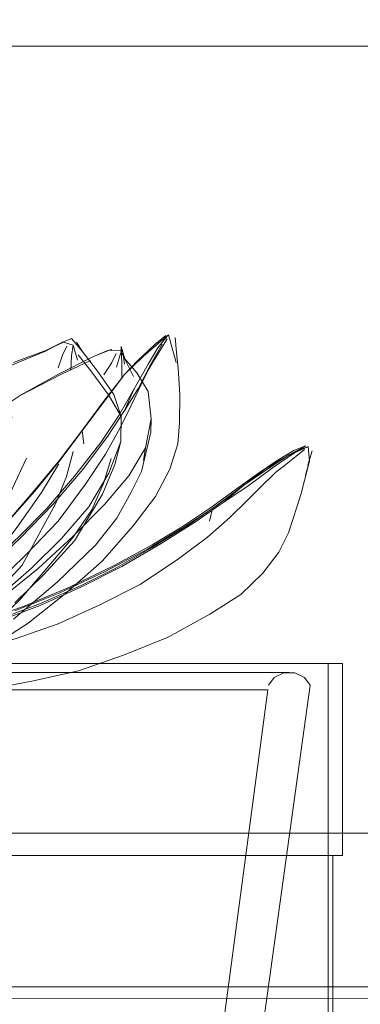
# Model space of a CAD drawing. Units: metres. Extents: x 3.16 to 10.59, y -8.04 to -0.62.
# Drawn here: x 4.54 to 4.58, y -6.9 to -6.8 of the extents above; entities that cross this region are included whole.
import ezdxf

# ---------------------------------------------------------------- set-up
doc = ezdxf.new("R2010")
doc.units = ezdxf.units.M
doc.header["$MEASUREMENT"] = 0

# ---------------------------------------------------------------- blocks, each defined once
blk = doc.blocks.new('4e504476-4a10-46ec-874c-d6d327dfaf72')
at = {"color": 18, "lineweight": 9, "true_color": 0x000000}
blk.add_line((4.50802, -6.86834), (4.54937, -6.86834), dxfattribs=at)
blk.add_lwpolyline([(4.5361, -6.88834), (4.49435, -6.88834), (4.48296, -6.88834)], dxfattribs=at)
blk = doc.blocks.new('eb371e45-6929-49a6-a31d-1fedcc6bbd2e')
at = {"color": 18, "lineweight": 9, "true_color": 0x000000}
for points in [[(4.52186, -6.86834), (4.53571, -6.86834), (4.54862, -6.86834), (4.53571, -6.86834), (4.49511, -6.86834), (4.50802, -6.86834)], [(4.52186, -6.86834), (4.50762, -6.86834), (4.52186, -6.86834), (4.54937, -6.86834), (4.56077, -6.86834), (4.54937, -6.86834)], [(4.5361, -6.88834), (4.47509, -6.88834), (4.46969, -6.88834), (4.46785, -6.88834), (4.46969, -6.88834), (4.47509, -6.88834), (4.56006, -6.88834), (4.56864, -6.88834), (4.57403, -6.88834), (4.57587, -6.88834), (4.57403, -6.88834), (4.56864, -6.88834), (4.53584, -6.88834)], [(4.48367, -6.88834), (4.50788, -6.88834), (4.52186, -6.88834), (4.54887, -6.88834)]]:
    blk.add_lwpolyline(points, dxfattribs=at)
blk = doc.blocks.new('f0d69fc6-14ec-4e88-b6ef-d59d3b24e9f0')
at = {"color": 18, "lineweight": 9, "true_color": 0x000000}
blk.add_lwpolyline([(4.47408, -6.86925), (4.47902, -6.86925), (4.5466, -6.86925)], dxfattribs=at)
blk = doc.blocks.new('fb52a62f-741f-4ea8-bbda-8c4daa40e1a3')
at = {"color": 18, "lineweight": 9, "true_color": 0x000000}
blk.add_lwpolyline([(4.57688, -6.88834), (4.57501, -6.88834), (4.56951, -6.88834), (4.56077, -6.88834), (4.54937, -6.88834), (4.5361, -6.88834), (4.54937, -6.88834)], dxfattribs=at)
blk = doc.blocks.new('cda6d0e9-8b93-4623-b752-1694d43223bf')
at = {"color": 18, "lineweight": 9, "true_color": 0x000000}
blk.add_lwpolyline([(4.52186, -6.87107), (4.56277, -6.87107), (4.56749, -6.87107), (4.5691, -6.87107), (4.56749, -6.87107), (4.56277, -6.87107), (4.52186, -6.87107), (4.50964, -6.87107)], dxfattribs=at)
blk = doc.blocks.new('b750b7c6-a0d0-42e4-b801-10622f9ae3f5')
at = {"color": 18, "lineweight": 9, "true_color": 0x000000}
blk.add_lwpolyline([(4.57587, -6.88834), (4.57403, -6.88834), (4.56864, -6.88834), (4.54887, -6.88834), (4.56006, -6.88834), (4.56864, -6.88834), (4.57403, -6.88834)], close=True, dxfattribs=at)
blk = doc.blocks.new('8c9b89ea-b9ca-4085-8a5d-8e46350974f8')
at = {"color": 18, "lineweight": 9, "true_color": 0x000000}
blk.add_line((4.54862, -6.86834), (4.5597, -6.86834), dxfattribs=at)
blk = doc.blocks.new('7b827904-172d-4af8-9b6d-7e3845366877')
at = {"color": 18, "lineweight": 9, "true_color": 0x000000}
blk.add_lwpolyline([(4.56471, -6.86925), (4.56965, -6.86925), (4.56471, -6.86925), (4.5466, -6.86925), (4.55684, -6.86925)], close=True, dxfattribs=at)
blk = doc.blocks.new('6c6fa8af-1753-47a6-b86b-b104525699f3')
at = {"color": 18, "lineweight": 9, "true_color": 0x000000}
blk.add_lwpolyline([(4.56951, -6.86834), (4.57501, -6.86834), (4.56951, -6.86834), (4.56077, -6.86834)], close=True, dxfattribs=at)
for points in [[(4.54887, -6.88834), (4.49435, -6.88834), (4.48296, -6.88834)], [(4.54937, -6.88834), (4.56077, -6.88834), (4.56951, -6.88834), (4.57501, -6.88834), (4.57688, -6.88834)]]:
    blk.add_lwpolyline(points, dxfattribs=at)
blk = doc.blocks.new('340e254f-dc6e-4063-94de-90076a7b4718')
at = {"color": 18, "lineweight": 9, "true_color": 0x000000}
blk.add_line((4.5597, -6.86834), (4.5682, -6.86834), dxfattribs=at)
blk = doc.blocks.new('4ae450ab-e9bc-4c5b-b565-c25b3c77c87c')
at = {"color": 18, "lineweight": 9, "true_color": 0x000000}
blk.add_lwpolyline([(4.54263, -6.83695), (4.54605, -6.83568), (4.54782, -6.83486), (4.54884, -6.83516), (4.54867, -6.83627), (4.5486, -6.83778)], dxfattribs=at)
blk = doc.blocks.new('cacaa80b-9f3a-4e66-82f9-c905b052b1fc')
at = {"color": 18, "lineweight": 9, "true_color": 0x000000}
for p, q in [((4.54605, -6.83568), (4.54764, -6.8349)), ((4.54927, -6.83672), (4.54884, -6.83516))]:
    blk.add_line(p, q, dxfattribs=at)
for points in [[(4.54764, -6.8349), (4.54594, -6.83577), (4.54217, -6.83735)], [(4.54764, -6.8349), (4.54865, -6.83446), (4.54975, -6.8358), (4.54917, -6.83484)], [(4.54727, -6.83751), (4.54773, -6.83621), (4.54818, -6.83526)]]:
    blk.add_lwpolyline(points, dxfattribs=at)
blk = doc.blocks.new('cfd99424-cfc0-4e5b-8845-f189bc50ce6d')
at = {"color": 18, "lineweight": 9, "true_color": 0x000000}
blk.add_lwpolyline([(4.5435, -6.85808), (4.54703, -6.85163), (4.54813, -6.84885), (4.54883, -6.84624)], dxfattribs=at)
blk = doc.blocks.new('d7bde96a-363b-44de-a489-ccb00d0ad56b')
at = {"color": 18, "lineweight": 9, "true_color": 0x000000}
for points in [[(4.55382, -6.84259), (4.55305, -6.8403), (4.55136, -6.83786), (4.54975, -6.8358)], [(4.54935, -6.83618), (4.55067, -6.83784), (4.55251, -6.84035)]]:
    blk.add_lwpolyline(points, dxfattribs=at)
blk = doc.blocks.new('f0bbf680-c732-4740-b78b-a912fa83db47')
at = {"color": 18, "lineweight": 9, "true_color": 0x000000}
for points in [[(4.54396, -6.84695), (4.54255, -6.84998), (4.54076, -6.85368), (4.53833, -6.85699), (4.53602, -6.86008), (4.53359, -6.86283), (4.53119, -6.86526), (4.52962, -6.86713)], [(4.5435, -6.85808), (4.54056, -6.86125), (4.53796, -6.86418), (4.5352, -6.86663)]]:
    blk.add_lwpolyline(points, dxfattribs=at)
blk = doc.blocks.new('42e492e1-6092-47e4-a1e5-a47309d355a9')
at = {"color": 18, "lineweight": 9, "true_color": 0x000000}
blk.add_lwpolyline([(4.55251, -6.84035), (4.55382, -6.84259), (4.55379, -6.84521)], dxfattribs=at)
blk.add_lwpolyline([(4.57537, -6.86834), (4.57355, -6.86834), (4.5682, -6.86834), (4.57355, -6.86834)], close=True, dxfattribs=at)
blk = doc.blocks.new('551fd35e-1748-4b91-b521-548b08660201')
at = {"color": 18, "lineweight": 9, "true_color": 0x000000}
blk.add_lwpolyline([(4.55379, -6.84521), (4.55318, -6.8476), (4.55189, -6.85069), (4.54896, -6.85553), (4.54579, -6.85907), (4.54277, -6.86202)], dxfattribs=at)
blk = doc.blocks.new('3b93b5df-fd33-41cb-b416-42fa24934bfa')
at = {"color": 18, "lineweight": 9, "true_color": 0x000000}
blk.add_line((4.55379, -6.84521), (4.55253, -6.84851), dxfattribs=at)
for points in [[(4.54249, -6.84269), (4.54105, -6.84027), (4.53863, -6.83782), (4.5364, -6.83576)], [(4.5361, -6.83624), (4.53794, -6.83791), (4.54055, -6.84045)], [(4.49791, -6.84807), (4.49894, -6.85152), (4.50057, -6.85582), (4.50225, -6.8598), (4.50418, -6.86359), (4.50637, -6.86711), (4.50852, -6.8703), (4.51039, -6.87276)], [(4.48746, -6.85476), (4.49192, -6.85877), (4.49505, -6.86132), (4.49631, -6.86229)], [(4.48746, -6.85476), (4.49118, -6.85801), (4.49457, -6.8606), (4.49823, -6.86289)], [(4.49646, -6.85911), (4.49836, -6.86306), (4.50069, -6.86681), (4.50336, -6.87016)]]:
    blk.add_lwpolyline(points, dxfattribs=at)
blk = doc.blocks.new('776c14fb-9f89-4e03-b4e3-6b33740036a3')
at = {"color": 18, "lineweight": 9, "true_color": 0x000000}
for points in [[(4.54976, -6.8441), (4.55205, -6.84102), (4.55416, -6.83821), (4.5561, -6.83634)], [(4.53439, -6.86094), (4.53804, -6.85766), (4.5416, -6.85401), (4.54485, -6.85038), (4.54745, -6.84716), (4.54976, -6.8441), (4.54995, -6.84544)], [(4.54143, -6.86108), (4.54449, -6.85839), (4.54761, -6.85531), (4.55045, -6.85199), (4.55253, -6.84851)]]:
    blk.add_lwpolyline(points, dxfattribs=at)
blk = doc.blocks.new('d75e2780-0d0b-4a43-b3f1-bb9f11026f36')
at = {"color": 18, "lineweight": 9, "true_color": 0x000000}
for points in [[(4.54973, -6.84408), (4.55199, -6.84104), (4.55416, -6.83821), (4.55555, -6.83677)], [(4.52578, -6.8676), (4.52825, -6.86578), (4.53115, -6.8635), (4.53524, -6.86011), (4.53886, -6.85678), (4.54239, -6.85309), (4.54527, -6.84976), (4.54744, -6.8471), (4.54973, -6.84408)]]:
    blk.add_lwpolyline(points, dxfattribs=at)
blk = doc.blocks.new('61cb3819-02ee-4453-be59-6b225ac1e8e0')
at = {"color": 18, "lineweight": 9, "true_color": 0x000000}
for p, q in [((4.57688, -6.86834), (4.57501, -6.86834)), ((4.56965, -6.86925), (4.57133, -6.86925))]:
    blk.add_line(p, q, dxfattribs=at)
for points in [[(4.57008, -6.84716), (4.56813, -6.84849), (4.56603, -6.85), (4.56314, -6.85212)], [(4.56332, -6.85216), (4.56626, -6.85002), (4.56878, -6.84807), (4.57072, -6.84694)], [(4.53211, -6.8662), (4.53506, -6.86532), (4.53861, -6.86415), (4.54373, -6.86234), (4.54839, -6.86042), (4.55309, -6.85813), (4.55706, -6.85597), (4.56002, -6.85419), (4.56314, -6.85212)], [(4.54275, -6.86283), (4.54743, -6.86097), (4.55215, -6.85873), (4.55656, -6.85641), (4.56015, -6.85426), (4.56332, -6.85216), (4.56301, -6.85348)]]:
    blk.add_lwpolyline(points, dxfattribs=at)
blk = doc.blocks.new('04bce759-96e6-4b60-aac6-4e17ba2d85ec')
at = {"color": 18, "lineweight": 9, "true_color": 0x000000}
for points in [[(4.55849, -6.83414), (4.55733, -6.83508), (4.55555, -6.83677)], [(4.5561, -6.83634), (4.55768, -6.83497), (4.55877, -6.83409), (4.55957, -6.83698)]]:
    blk.add_lwpolyline(points, dxfattribs=at)
blk = doc.blocks.new('efb3e43b-dcb5-4c55-879a-8ac91b9f44e1')
at = {"color": 18, "lineweight": 9, "true_color": 0x000000}
blk.add_lwpolyline([(4.55849, -6.83414)], dxfattribs=at)
blk = doc.blocks.new('09f79951-002a-41cf-8815-e408d35caa4f')
at = {"color": 18, "lineweight": 9, "true_color": 0x000000}
for p, q in [((4.55765, -6.83545), (4.5586, -6.83421)), ((4.55958, -6.83591), (4.55945, -6.83436))]:
    blk.add_line(p, q, dxfattribs=at)
for points in [[(4.55721, -6.83682), (4.55801, -6.83548), (4.5586, -6.83449)], [(4.55416, -6.84198), (4.55564, -6.83963), (4.55692, -6.83715), (4.5581, -6.83505)], [(4.55765, -6.83545), (4.55664, -6.83714), (4.55517, -6.83971)], [(4.55958, -6.83591), (4.55975, -6.83754), (4.55994, -6.8403), (4.55989, -6.84325), (4.55972, -6.84544)], [(4.55721, -6.83682), (4.55666, -6.83771), (4.5559, -6.83927), (4.55487, -6.84144)], [(4.55219, -6.8465), (4.55371, -6.84376), (4.55487, -6.84144)], [(4.55185, -6.85766), (4.55508, -6.85397), (4.55741, -6.85094), (4.55888, -6.84808), (4.55972, -6.84544)], [(4.57302, -6.84566), (4.5718, -6.84615), (4.57008, -6.84716)], [(4.57072, -6.84694), (4.57219, -6.84618), (4.5733, -6.84571), (4.57344, -6.84724), (4.57302, -6.84869)], [(4.55219, -6.8465), (4.55012, -6.84963), (4.54728, -6.85348), (4.54397, -6.85695), (4.54059, -6.8602), (4.53696, -6.86313), (4.53342, -6.86573), (4.53073, -6.86773)], [(4.5628, -6.85518), (4.55979, -6.85743), (4.5558, -6.8601), (4.55155, -6.86226), (4.54728, -6.86418), (4.54288, -6.86572), (4.53868, -6.86698), (4.53543, -6.86795)], [(4.55185, -6.85766), (4.54802, -6.86102), (4.54415, -6.86414), (4.53996, -6.86679)], [(4.55872, -6.86557), (4.55406, -6.86745), (4.54937, -6.86909), (4.54453, -6.87018)], [(4.54453, -6.87018), (4.53997, -6.87102), (4.53662, -6.8719), (4.53368, -6.87278), (4.53284, -6.87087), (4.53222, -6.86918)]]:
    blk.add_lwpolyline(points, dxfattribs=at)
blk = doc.blocks.new('39e41719-fc68-4cd6-900f-bcc9a8433340')
at = {"color": 18, "lineweight": 9, "true_color": 0x000000}
for p, q in [((4.57537, -6.93734), (4.57537, -6.86834)), ((4.57688, -6.86834), (4.57688, -6.88834)), ((4.57587, -6.93834), (4.57587, -6.88834))]:
    blk.add_line(p, q, dxfattribs=at)
for points in [[(4.57302, -6.84566), (4.57187, -6.84637), (4.57328, -6.84574)], [(4.57344, -6.84724), (4.57291, -6.84927), (4.57258, -6.85063), (4.57216, -6.85194), (4.57125, -6.85471), (4.57025, -6.85671)], [(4.55872, -6.86557), (4.56305, -6.86319), (4.56627, -6.86112), (4.56859, -6.85892), (4.57025, -6.85671)], [(4.56975, -6.86978), (4.56917, -6.8706)], [(4.57075, -6.86931), (4.56975, -6.86978)], [(4.57075, -6.86931), (4.57191, -6.86931), (4.57291, -6.86978), (4.57349, -6.8706)], [(4.57349, -6.8706), (4.56469, -6.93428)], [(4.56064, -6.93472), (4.5691, -6.87107)]]:
    blk.add_lwpolyline(points, dxfattribs=at)
blk = doc.blocks.new('ae49574a-7199-45d8-8b7e-fbd345c4c94b')
at = {"color": 18, "lineweight": 9, "true_color": 0x000000}
for points in [[(4.57081, -6.84774), (4.57203, -6.84676), (4.57291, -6.84603)], [(4.56699, -6.85131), (4.56825, -6.85002), (4.56994, -6.8484), (4.57081, -6.84774)], [(4.5628, -6.85518), (4.56513, -6.85311), (4.56699, -6.85131)]]:
    blk.add_lwpolyline(points, dxfattribs=at)
blk = doc.blocks.new('5868e01f-f0ca-4188-b764-a66b86dfca33')
at = {"color": 18, "lineweight": 9, "true_color": 0x000000}
blk.add_line((4.57326, -6.84768), (4.57373, -6.84618), dxfattribs=at)
blk = doc.blocks.new('e294fa25-626b-45b4-b9a2-ea339096f844')
at = {"color": 18, "lineweight": 9, "true_color": 0x000000}
blk.add_line((4.57133, -6.8466), (4.57285, -6.84575), dxfattribs=at)
blk.add_lwpolyline([(4.57133, -6.8466), (4.5694, -6.84784), (4.56659, -6.84975)], dxfattribs=at)
blk = doc.blocks.new('78677c04-b291-46ee-8d51-2f6524806357')
at = {"color": 18, "lineweight": 9, "true_color": 0x000000}
blk.add_lwpolyline([(4.56446, -6.85155), (4.567, -6.84984), (4.56957, -6.84794), (4.57187, -6.84637)], dxfattribs=at)
blk = doc.blocks.new('f0bcd027-2671-4ea9-b9e0-49f18774bc9c')
at = {"color": 18, "lineweight": 9, "true_color": 0x000000}
for points in [[(4.54898, -6.8488), (4.5517, -6.84529), (4.55357, -6.84248), (4.55517, -6.83971)], [(4.55517, -6.83971), (4.55416, -6.84198), (4.55241, -6.84469)]]:
    blk.add_lwpolyline(points, dxfattribs=at)
blk = doc.blocks.new('519a3db8-52a9-4874-9b43-619cf85e89e8')
at = {"color": 18, "lineweight": 9, "true_color": 0x000000}
blk.add_lwpolyline([(4.54154, -6.86139), (4.54518, -6.85842), (4.54879, -6.85509), (4.55209, -6.85175), (4.55461, -6.84876), (4.55637, -6.84585), (4.55615, -6.84718)], dxfattribs=at)
blk = doc.blocks.new('2cf485ab-ea11-48d8-8547-838b288b79da')
at = {"color": 18, "lineweight": 9, "true_color": 0x000000}
for points in [[(4.53641, -6.86134), (4.53986, -6.85849), (4.54336, -6.85522), (4.54676, -6.85174), (4.54982, -6.8481)], [(4.53972, -6.85832), (4.54319, -6.85509), (4.54607, -6.85218), (4.54898, -6.8488)], [(4.5571, -6.85622), (4.56091, -6.85383), (4.56382, -6.85182), (4.56659, -6.84975)], [(4.56659, -6.84975), (4.56446, -6.85155), (4.56167, -6.8535)], [(4.54544, -6.86208), (4.54141, -6.8636), (4.53754, -6.86492), (4.53439, -6.86591), (4.53144, -6.8668)]]:
    blk.add_lwpolyline(points, dxfattribs=at)
blk = doc.blocks.new('1bbb172e-6e23-4da9-9171-3885e928eaf6')
at = {"color": 18, "lineweight": 9, "true_color": 0x000000}
blk.add_line((4.55241, -6.84469), (4.54982, -6.8481), dxfattribs=at)
blk.add_lwpolyline([(4.48805, -6.8412), (4.48826, -6.83815)], dxfattribs=at)
blk = doc.blocks.new('dbd05c27-1e0d-4613-8fdf-8013bb745fa2')
at = {"color": 18, "lineweight": 9, "true_color": 0x000000}
blk.add_lwpolyline([(4.54132, -6.86381), (4.54538, -6.86228), (4.54962, -6.86038), (4.55388, -6.85823), (4.55798, -6.85584)], dxfattribs=at)
blk = doc.blocks.new('f3931317-2f4e-45d6-9f9e-3dfe1e08fb78')
at = {"color": 18, "lineweight": 9, "true_color": 0x000000}
blk.add_lwpolyline([(4.54732, -6.84753), (4.54554, -6.8505), (4.54298, -6.85412), (4.5405, -6.85738), (4.53782, -6.86038), (4.53498, -6.86305), (4.53225, -6.86541), (4.52992, -6.8672)], dxfattribs=at)
blk = doc.blocks.new('b588b5bc-883f-43ee-9b0a-b1d8040d321a')
at = {"color": 18, "lineweight": 9, "true_color": 0x000000}
blk.add_lwpolyline([(4.54544, -6.86208), (4.54966, -6.8602), (4.55321, -6.85842), (4.5571, -6.85622)], dxfattribs=at)
blk = doc.blocks.new('b41e1e55-876b-41b3-8467-e8d534dfbeaa')
at = {"color": 18, "lineweight": 9, "true_color": 0x000000}
blk.add_line((4.56167, -6.8535), (4.55798, -6.85584), dxfattribs=at)
blk.add_lwpolyline([(4.51587, -6.86736), (4.51793, -6.86828), (4.51948, -6.86883), (4.51931, -6.86738)], dxfattribs=at)
blk = doc.blocks.new('1cb6e166-57b6-4a5f-9acb-bb37f3e1cf03')
at = {"color": 18, "lineweight": 9, "true_color": 0x000000}
for points in [[(4.55637, -6.84585), (4.55696, -6.84283), (4.55665, -6.84), (4.55545, -6.83803)], [(4.52264, -6.86845), (4.52095, -6.86701), (4.52229, -6.86468), (4.52418, -6.86286), (4.52617, -6.86053)], [(4.51948, -6.86883), (4.52082, -6.86837), (4.52271, -6.86758), (4.5259, -6.86711), (4.52877, -6.86696), (4.52707, -6.86914)]]:
    blk.add_lwpolyline(points, dxfattribs=at)
blk = doc.blocks.new('e1d5ec14-3c91-4371-8ec1-fa2e37e8a188')
at = {"color": 18, "lineweight": 9, "true_color": 0x000000}
blk.add_lwpolyline([(4.5426, -6.86371), (4.54716, -6.85984), (4.55117, -6.85601), (4.55336, -6.85319), (4.55485, -6.85049)], dxfattribs=at)
blk = doc.blocks.new('74cc8b53-04a7-455f-83f9-84a4f512fbce')
at = {"color": 18, "lineweight": 9, "true_color": 0x000000}
for points in [[(4.50968, -6.85977), (4.5093, -6.85661), (4.50895, -6.85305), (4.50893, -6.8493), (4.50964, -6.84551)], [(4.5459, -6.8586), (4.54325, -6.86172), (4.54022, -6.86457), (4.53697, -6.86692)]]:
    blk.add_lwpolyline(points, dxfattribs=at)
blk = doc.blocks.new('8bf9254e-66fb-4889-9674-7a8fc254a477')
at = {"color": 18, "lineweight": 9, "true_color": 0x000000}
blk.add_lwpolyline([(4.55665, -6.84), (4.55696, -6.84283), (4.55692, -6.84421), (4.55595, -6.84833), (4.55485, -6.85049)], dxfattribs=at)
blk = doc.blocks.new('4082107b-6094-4a59-9580-f14008ab1466')
at = {"color": 18, "lineweight": 9, "true_color": 0x000000}
blk.add_lwpolyline([(4.55376, -6.83571), (4.55512, -6.83844)], dxfattribs=at)
blk = doc.blocks.new('478556c3-43c8-47ce-b69e-e12b2678adb8')
at = {"color": 18, "lineweight": 9, "true_color": 0x000000}
blk.add_lwpolyline([(4.55545, -6.83803), (4.55421, -6.83658), (4.55381, -6.83529), (4.55391, -6.83706), (4.55389, -6.83858)], dxfattribs=at)
blk = doc.blocks.new('28a55404-a942-468f-b038-5b0ca151e1b9')
at = {"color": 18, "lineweight": 9, "true_color": 0x000000}
blk.add_lwpolyline([(4.5459, -6.8586), (4.54882, -6.85517), (4.55077, -6.85231), (4.552, -6.84956), (4.55277, -6.84697)], dxfattribs=at)
blk = doc.blocks.new('64cd8a14-86eb-408e-8efe-892fcf1e1dfb')
at = {"color": 18, "lineweight": 9, "true_color": 0x000000}
blk.add_line((4.52238, -6.93734), (4.5493, -6.93734), dxfattribs=at)
for points in [[(4.53812, -6.84442), (4.53694, -6.84104), (4.53473, -6.83784), (4.53148, -6.83549)], [(4.485, -6.83756), (4.4837, -6.8392), (4.48187, -6.84169)]]:
    blk.add_lwpolyline(points, dxfattribs=at)
blk.add_lwpolyline([(4.55418, -6.83715), (4.55397, -6.83568)], close=True, dxfattribs=at)
blk = doc.blocks.new('49246ce9-bcef-4d61-8b54-bc9e2af5e98c')
at = {"color": 18, "lineweight": 9, "true_color": 0x000000}
blk.add_lwpolyline([(4.55203, -6.83824), (4.55284, -6.83697), (4.55331, -6.83603)], dxfattribs=at)
blk = doc.blocks.new('64821b6d-5f25-48c7-879d-1320b138a87b')
at = {"color": 18, "lineweight": 9, "true_color": 0x000000}
blk.add_line((4.51099, -6.84203), (4.50964, -6.84551), dxfattribs=at)
blk.add_lwpolyline([(4.55376, -6.83571), (4.5525, -6.83567), (4.55088, -6.83638), (4.55287, -6.83556)], dxfattribs=at)
blk = doc.blocks.new('a762e417-c6be-44e4-910b-8af89ca2aa08')
at = {"color": 18, "lineweight": 9, "true_color": 0x000000}
blk.add_line((4.55334, -6.83746), (4.5538, -6.83594), dxfattribs=at)
blk.add_lwpolyline([(4.55063, -6.83675), (4.54762, -6.83819), (4.54331, -6.8404)], dxfattribs=at)
blk = doc.blocks.new('51ba09c0-4eca-4997-acc3-c82495a872b1')
at = {"color": 18, "lineweight": 9, "true_color": 0x000000}
blk.add_lwpolyline([(4.54024, -6.84242), (4.5434, -6.84034), (4.54729, -6.83818), (4.55088, -6.83638)], dxfattribs=at)
blk = doc.blocks.new('b3939a9b-b55b-4146-ad8b-cbfb5a59e8b5')
at = {"color": 18, "lineweight": 9, "true_color": 0x000000}
blk.add_line((4.53749, -6.84489), (4.53479, -6.84807), dxfattribs=at)
for points in [[(4.52722, -6.83268), (4.52829, -6.83381), (4.53152, -6.83596)], [(4.51312, -6.83941), (4.51601, -6.83724), (4.52003, -6.83507), (4.52377, -6.83326)], [(4.52381, -6.8337), (4.52071, -6.83515), (4.51629, -6.83738)], [(4.54331, -6.8404), (4.54024, -6.84242), (4.53749, -6.84489)]]:
    blk.add_lwpolyline(points, dxfattribs=at)
blk = doc.blocks.new('85a90abd-d66c-4134-bb7d-ce912a5fdae3')
at = {"color": 18, "lineweight": 9, "true_color": 0x000000}
blk.add_line((4.52186, -6.86925), (4.5466, -6.86925), dxfattribs=at)
for points in [[(4.50577, -6.84475), (4.50811, -6.84275), (4.51159, -6.84064), (4.51484, -6.83889)], [(4.51501, -6.83922), (4.51231, -6.84063), (4.50849, -6.84277)], [(4.53157, -6.84738), (4.52965, -6.84458), (4.52678, -6.84198), (4.52299, -6.84024)], [(4.50849, -6.84277), (4.50577, -6.84475), (4.50428, -6.8471)], [(4.51708, -6.86045), (4.51715, -6.85728), (4.51696, -6.85462), (4.51676, -6.85199), (4.51663, -6.84949)]]:
    blk.add_lwpolyline(points, dxfattribs=at)
blk = doc.blocks.new('1e190c15-046a-4b66-8f21-7b4979ba3915')
at = {"color": 18, "lineweight": 9, "true_color": 0x000000}
blk.add_line((3.74059, -6.886), (4.97704, -6.886), dxfattribs=at)
blk.add_lwpolyline([(4.97904, -6.886), (3.73859, -6.886), (3.73859, -6.205), (3.73859, -6.886), (4.97904, -6.886), (4.97904, -6.205), (3.73859, -6.205), (4.97904, -6.205)], close=True, dxfattribs=at)
for points in [[(3.74059, -6.90239), (3.83937, -6.804), (4.87826, -6.804), (4.97704, -6.90274)], [(3.74007, -6.886), (3.73886, -6.886), (4.97878, -6.886)], [(4.37774, -6.90382), (4.37644, -6.902), (4.97704, -6.902)]]:
    blk.add_lwpolyline(points, dxfattribs=at)
blk = doc.blocks.new('d7de5a59-d2d8-42b8-96b9-b2561445f4a9')
at = {"color": 18, "lineweight": 9, "true_color": 0x000000}
blk.add_lwpolyline([(4.97704, -6.90347), (3.74059, -6.90274), (3.73985, -6.902)], dxfattribs=at)
blk = doc.blocks.new('85e4ad71-a858-44e5-9ca3-73a793ae6715')
for name in ['1e190c15-046a-4b66-8f21-7b4979ba3915', 'd7de5a59-d2d8-42b8-96b9-b2561445f4a9', 'd75e2780-0d0b-4a43-b3f1-bb9f11026f36', '2cf485ab-ea11-48d8-8547-838b288b79da', '61cb3819-02ee-4453-be59-6b225ac1e8e0', '09f79951-002a-41cf-8815-e408d35caa4f', '776c14fb-9f89-4e03-b4e3-6b33740036a3', 'f0d69fc6-14ec-4e88-b6ef-d59d3b24e9f0', 'd7bde96a-363b-44de-a489-ccb00d0ad56b', 'fb52a62f-741f-4ea8-bbda-8c4daa40e1a3', '04bce759-96e6-4b60-aac6-4e17ba2d85ec', '39e41719-fc68-4cd6-900f-bcc9a8433340', 'ae49574a-7199-45d8-8b7e-fbd345c4c94b', 'e294fa25-626b-45b4-b9a2-ea339096f844', 'b3939a9b-b55b-4146-ad8b-cbfb5a59e8b5', '551fd35e-1748-4b91-b521-548b08660201', '6c6fa8af-1753-47a6-b86b-b104525699f3', '42e492e1-6092-47e4-a1e5-a47309d355a9', 'efb3e43b-dcb5-4c55-879a-8ac91b9f44e1', '4ae450ab-e9bc-4c5b-b565-c25b3c77c87c', 'cacaa80b-9f3a-4e66-82f9-c905b052b1fc', 'eb371e45-6929-49a6-a31d-1fedcc6bbd2e', '340e254f-dc6e-4063-94de-90076a7b4718', 'cda6d0e9-8b93-4623-b752-1694d43223bf', '5868e01f-f0ca-4188-b764-a66b86dfca33', 'f0bbf680-c732-4740-b78b-a912fa83db47', '64cd8a14-86eb-408e-8efe-892fcf1e1dfb', '3b93b5df-fd33-41cb-b416-42fa24934bfa', '64821b6d-5f25-48c7-879d-1320b138a87b', 'a762e417-c6be-44e4-910b-8af89ca2aa08', '4082107b-6094-4a59-9580-f14008ab1466', '478556c3-43c8-47ce-b69e-e12b2678adb8', '51ba09c0-4eca-4997-acc3-c82495a872b1', '49246ce9-bcef-4d61-8b54-bc9e2af5e98c', '1cb6e166-57b6-4a5f-9acb-bb37f3e1cf03', '1bbb172e-6e23-4da9-9171-3885e928eaf6', '85a90abd-d66c-4134-bb7d-ce912a5fdae3', 'f0bcd027-2671-4ea9-b9e0-49f18774bc9c', '8bf9254e-66fb-4889-9674-7a8fc254a477', '74cc8b53-04a7-455f-83f9-84a4f512fbce', '519a3db8-52a9-4874-9b43-619cf85e89e8', 'cfd99424-cfc0-4e5b-8845-f189bc50ce6d', '28a55404-a942-468f-b038-5b0ca151e1b9', '78677c04-b291-46ee-8d51-2f6524806357', 'f3931317-2f4e-45d6-9f9e-3dfe1e08fb78', 'e1d5ec14-3c91-4371-8ec1-fa2e37e8a188', 'b41e1e55-876b-41b3-8467-e8d534dfbeaa', 'dbd05c27-1e0d-4613-8fdf-8013bb745fa2', 'b588b5bc-883f-43ee-9b0a-b1d8040d321a', '8c9b89ea-b9ca-4085-8a5d-8e46350974f8', '4e504476-4a10-46ec-874c-d6d327dfaf72', '7b827904-172d-4af8-9b6d-7e3845366877', 'b750b7c6-a0d0-42e4-b801-10622f9ae3f5']:
    blk.add_blockref(name, (0, 0))

msp = doc.modelspace()

# ---------------------------------------------------------------- block references
msp.add_blockref('85e4ad71-a858-44e5-9ca3-73a793ae6715', (0, 0))

doc.saveas('drawing.dxf')
